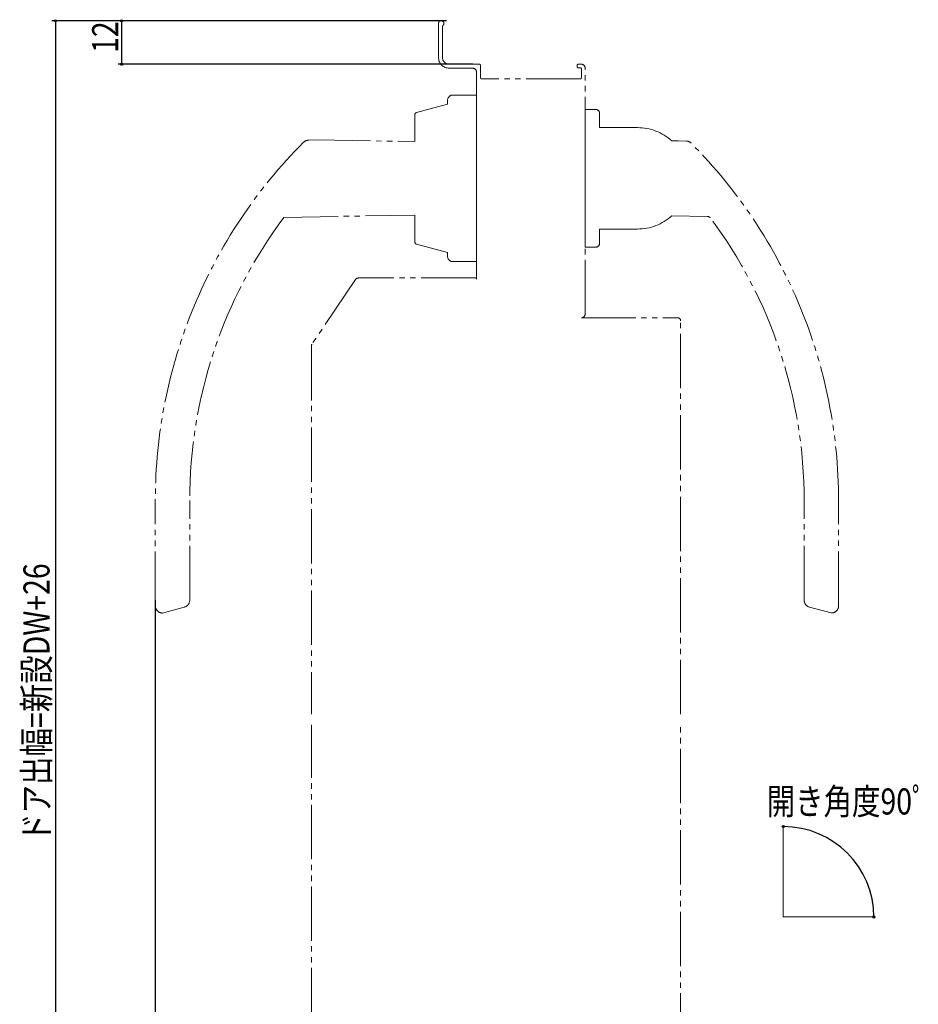
# Model space of a CAD drawing. Extents: x 0 to 1386, y 0 to 2245.
# Drawn here: x 310 to 559, y 602 to 874 of the extents above; entities that cross this region are included whole.
import ezdxf

# ---------------------------------------------------------------- set-up
doc = ezdxf.new("R2010")
doc.units = 0
doc.linetypes.add('YDIVIDE_1', pattern=[15, 10, -1, 1, -1, 1, -1])
doc.layers.add('YKK_12', color=2, linetype='CONTINUOUS')
doc.layers.add('YKK_D', color=6, linetype='CONTINUOUS')
doc.styles.get("Standard").update_dxf_attribs({"font": 'txt', "bigfont": 'BIGFONT'})

msp = doc.modelspace()

# ---------------------------------------------------------------- linework, layer by layer
at = {"layer": 'YKK_12', "color": 2, "linetype": 'YDIVIDE_1', "lineweight": 13, "ltscale": 1.5}
for p, q in [((426.01, 872.73), (426.01, 863.38)), ((427.11, 863.38), (427.11, 871.9)), ((437.31, 861.48), (429.01, 861.48)), ((429.01, 860.38), (435.51, 860.38)), ((436.51, 859.38), (436.51, 802.18)), ((437.61, 857.78), (437.61, 861.18)), ((464.31, 861.18), (464.31, 860.78)), ((465.51, 861.48), (464.61, 861.48)), ((464.61, 860.48), (465.21, 860.48)), ((465.51, 860.18), (465.51, 857.78)), ((466.51, 792.48), (466.51, 860.48)), ((465.21, 857.48), (437.91, 857.48)), ((428.51, 851.48), (428.51, 850.45)), ((436.51, 852.98), (430.01, 852.98)), ((436.51, 851.38), (436.51, 808.58)), ((428.51, 850.45), (419.95, 848.15)), ((466.51, 829.98), (466.51, 848.98)), ((466.51, 810.98), (466.51, 848.98)), ((466.51, 848.98), (469.51, 848.98)), ((419.51, 847.57), (419.51, 840.12)), ((470.5, 848.08), (470.5, 843.98)), ((481.01, 843.98), (470.5, 843.98)), ((392.28, 840.59), (390.09, 840.52)), ((392.28, 840.59), (419.51, 840.12)), ((490.45, 840.31), (492.32, 840.34)), ((492.32, 840.34), (494.48, 840.27)), ((383.33, 819.21), (419.51, 819.84)), ((419.51, 819.84), (419.51, 812.38)), ((500.3, 819.47), (490.45, 819.65)), ((470.51, 815.98), (481.01, 815.98)), ((470.51, 813.18), (470.51, 815.98)), ((466.51, 811.98), (466.51, 814.48)), ((470.51, 811.98), (470.51, 813.18)), ((419.95, 811.8), (428.51, 809.51)), ((466.51, 810.98), (466.51, 811.98)), ((466.51, 810.98), (469.51, 810.98)), ((466.51, 810.98), (469.51, 810.98)), ((428.51, 808.48), (428.51, 809.51)), ((436.51, 806.98), (436.51, 807.37)), ((436.51, 806.98), (430.01, 806.98)), ((403.11, 802.04), (391.08, 784.23)), ((436.21, 802.48), (403.94, 802.48)), ((465.51, 791.48), (492.1, 791.48)), ((492.9, 682.08), (492.9, 790.68)), ((390.91, 783.67), (390.91, 682.08)), ((347.81, 711.97), (347.81, 741)), ((357.31, 713.52), (357.31, 741)), ((527.01, 713.52), (527.01, 741.01)), ((536.51, 711.98), (536.51, 741.01)), ((349.81, 709.97), (355.82, 711.59)), ((534.51, 709.98), (528.49, 711.59)), ((390.91, 574.48), (390.91, 679.12)), ((492.9, 567.48), (492.9, 679.12))]:
    msp.add_line(p, q, dxfattribs=at)
at = {"layer": 'YKK_12', "color": 2, "linetype": 'Continuous', "lineweight": 13, "ltscale": 1.5}
for q in [(521.25, 651.31), (546.45, 626.11)]:
    msp.add_line((521.25, 626.11), q, dxfattribs=at)
at = {"layer": 'YKK_12', "color": 2, "linetype": 'YDIVIDE_1', "lineweight": 13, "ltscale": 1.5}
for centre, radius, start, end in [((426.76, 872.73), 0.75, 308.2466, 180), ((427.41, 871.9), 0.3, 128.2466, 180), ((429.01, 863.38), 3, 180, 270), ((429.01, 863.38), 1.9, 180, 270), ((435.51, 859.38), 1, 0, 90), ((437.31, 861.18), 0.3, 0, 90), ((464.61, 861.18), 0.3, 90, 180), ((464.61, 860.78), 0.3, 180, 270), ((465.21, 860.18), 0.3, 360, 90), ((465.51, 860.48), 1, 0, 90), ((437.91, 857.78), 0.3, 180, 270), ((465.21, 857.78), 0.3, 270, 0), ((430.01, 851.48), 1.5, 90, 180), ((420.11, 847.57), 0.6, 105, 180), ((469.51, 847.98), 1, 0, 90), ((469.51, 847.98), 1, 0, 90), ((481.01, 829.98), 14, 47.555, 90), ((390.16, 838.52), 2, 92, 135.0384), ((494.41, 838.27), 2, 44.8125, 88), ((487.81, 741), 140, 135.0384, 180), ((396.51, 741.01), 140, 0, 44.8125), ((487.81, 741), 130.5, 143.1825, 180), ((481.01, 829.98), 14, 270, 312.4475), ((500.28, 818.48), 1, 36.7424, 89), ((396.51, 741.01), 130.5, 0, 36.7424), ((420.11, 812.38), 0.6, 180, 255), ((469.51, 811.98), 1, 270, 0), ((469.51, 811.98), 1, 270, 0), ((430.01, 808.48), 1.5, 180, 270), ((403.94, 801.48), 1, 90, 145.9541), ((436.21, 802.18), 0.3, 0, 90), ((465.51, 792.48), 1, 270.0004, 0.0004), ((492.1, 790.68), 0.8, 0, 90), ((391.91, 783.67), 1, 145.9541, 180), ((355.31, 713.52), 2, 285, 0), ((529.01, 713.52), 2, 180, 255), ((349.81, 711.97), 2, 180, 270.1309), ((534.51, 711.98), 2, 269.8691, 0)]:
    msp.add_arc(centre, radius, start, end, dxfattribs=at)
at = {"layer": 'YKK_D', "color": 6, "linetype": 'Continuous'}
for p, q in [((428.26, 873.48), (319.23, 873.48)), ((320.23, 873.48), (320.23, 482.68)), ((425.76, 873.48), (337.51, 873.48)), ((338.51, 873.48), (338.51, 861.48)), ((435.51, 861.48), (337.51, 861.48)), ((347.81, 713.48), (347.81, 580.88))]:
    msp.add_line(p, q, dxfattribs=at)
at = {"layer": 'YKK_D'}
for centre in [(320.23, 873.48), (338.51, 873.48), (338.51, 861.48), (521.27, 651.02), (546.26, 626.03)]:
    msp.add_circle(centre, 0.3, dxfattribs=at)
at = {"layer": 'YKK_D', "color": 6, "linetype": 'Continuous'}
msp.add_arc((521.27, 626.03), 24.99, 0, 90, dxfattribs=at)

# ---------------------------------------------------------------- texts
at = {"layer": 'YKK_D', "color": 6, "width": 0.8}
for s, p in [('12', (337.55, 864.6)), ('ドア出幅=新設DW+26', (318.59, 646.79))]:
    msp.add_text(s, height=7.2, rotation=90, dxfattribs=at).set_placement(p)
msp.add_text('開き角度90ﾟ', height=7.2, dxfattribs=at).set_placement((516.66, 654.35))

doc.saveas('drawing.dxf')
